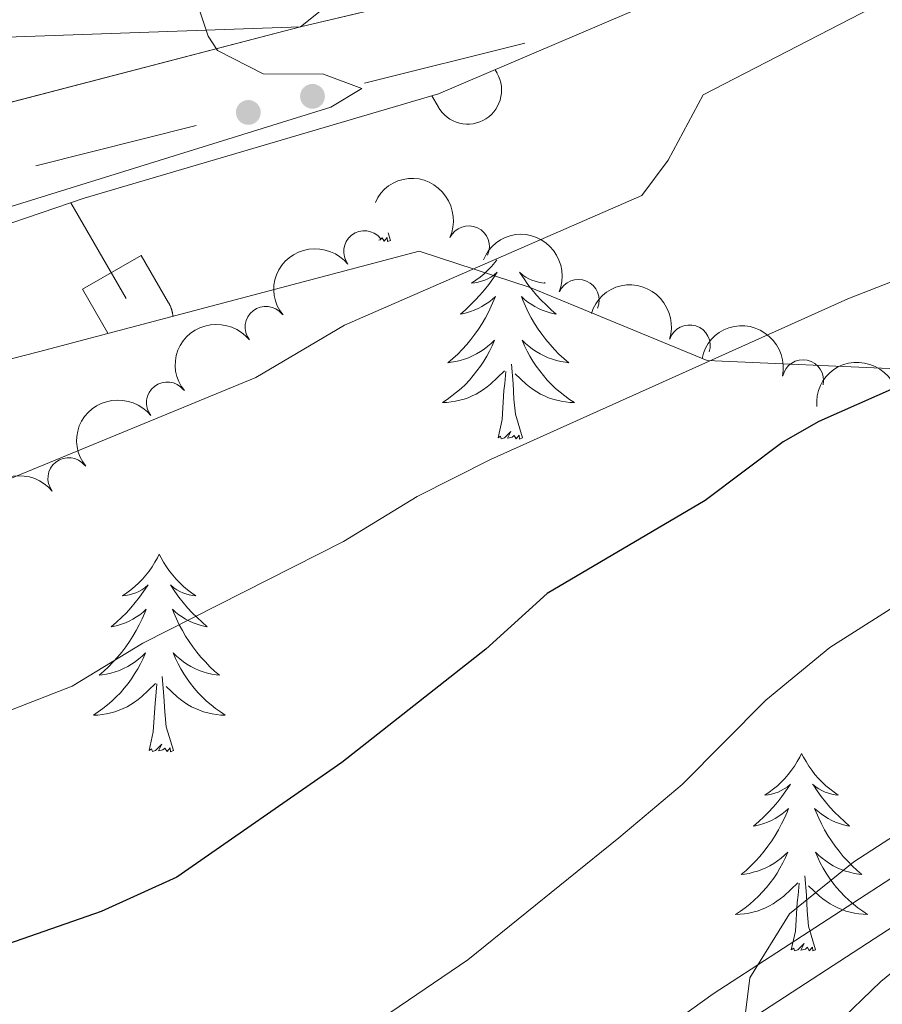
# Model space of a CAD drawing. Units: metres. Extents: x 641023 to 645538, y 718113 to 721175.
# Drawn here: x 642674 to 642726, y 720671 to 720730 of the extents above; entities that cross this region are included whole.
import ezdxf

# ---------------------------------------------------------------- set-up
doc = ezdxf.new("R2010")
doc.units = ezdxf.units.M
doc.header["$MEASUREMENT"] = 0
doc.linetypes.add('DGN Style 3', pattern=[69.34946223853211, 49.53533017038008, -19.81413206815203])
for name, color, linetype, lineweight in [('Carátula', 7, 'Continuous', 5), ('Edificios construcciones cerramientos', 7, 'Continuous', 5), ('Elementos auxiliares', 7, 'Continuous', 5), ('Entidades rústicas y varios', 7, 'Continuous', 5), ('Level 36', 7, 'Continuous', 5), ('Relieve y altimetría', 7, 'Continuous', 5), ('Viales y ferrocarril', 7, 'Continuous', 5)]:
    doc.layers.add(name, color=color, linetype=linetype, lineweight=lineweight)

msp = doc.modelspace()

# ---------------------------------------------------------------- hatches: boundary and pattern name
at = {"layer": 'Edificios construcciones cerramientos', "linetype": 'Continuous', "lineweight": 5, "extrusion": (0, 0, -1)}
h = msp.add_hatch(color=170, dxfattribs=at)
edge = h.paths.add_edge_path()
edge.add_arc((-642691.8152067927, 720725.7728722196), 0.7500000001593229, 20.66011874142331, 380.6601187414233)
h = msp.add_hatch(color=170, dxfattribs=at)
edge = h.paths.add_edge_path()
edge.add_arc((-642687.9424938953, 720724.8015101505), 0.7500000001593229, 20.66011874142331, 380.6601187414233)

# ---------------------------------------------------------------- linework, layer by layer
at = {"layer": 'Carátula', "color": 7, "linetype": 'Continuous', "lineweight": 5}
msp.add_3dface([(641084.03, 718113.19), (645538.0800000001, 718205.46), (645476.56, 721174.8400000001), (641022.52, 721082.5700000001)], dxfattribs=at)
at = {"layer": 'Edificios construcciones cerramientos', "color": 170, "linetype": 'Continuous', "lineweight": 5}
for p, q in [((642704.6399999999, 720728.99, 460.37), (642694.9582177561, 720726.5615948273, 459.7650695100185)), ((642684.7923464, 720724.0117693965, 459.1298924955379), (642675.110564156, 720721.5833642241, 458.5249620055565))]:
    msp.add_line(p, q, dxfattribs=at)
at = {"layer": 'Elementos auxiliares', "color": 250, "linetype": 'Continuous', "lineweight": 5}
msp.add_3dface([(641951.31, 718525.04), (641903.99, 720838.46), (645321, 720909.27), (645369.46, 718595.8500000001)], dxfattribs=at)
at = {"layer": 'Entidades rústicas y varios', "color": 92, "linetype": 'Continuous', "lineweight": 5}
msp.add_line((642696.53, 720717.0800000001), (642696.3899999999, 720717.54), dxfattribs=at)
at = {"layer": 'Entidades rústicas y varios', "color": 92, "linetype": 'Continuous', "lineweight": 5, "flags": 128}
for points in [[(642696.53, 720717.0800000001), (642696.3500000001, 720717.01), (642696.3300000001, 720717.25), (642696.1399999999, 720717.03), (642696.02, 720717.23), (642695.8999999999, 720717.1200000001), (642695.8200000001, 720717.1000000001)], [(642702.95, 720715.8999999999), (642702.8200000001, 720715.74), (642702.6200000001, 720715.51), (642702.3999999999, 720715.28), (642702.1699999999, 720715.06), (642701.9299999999, 720714.8600000001), (642701.6799999999, 720714.6699999999), (642701.4199999999, 720714.49), (642701.6200000001, 720714.51), (642701.8200000001, 720714.55), (642702.02, 720714.6100000001), (642702.21, 720714.6799999999), (642702.3999999999, 720714.76), (642702.5800000001, 720714.8600000001), (642702.76, 720714.97), (642702.96, 720715.1599999999), (642702.9199999999, 720715.1000000001), (642702.69, 720714.75), (642702.45, 720714.4199999999), (642702.19, 720714.0900000001), (642701.9199999999, 720713.77), (642701.6399999999, 720713.47), (642701.3500000001, 720713.1799999999), (642701.05, 720712.8900000001), (642700.74, 720712.6200000001), (642700.8600000001, 720712.6499999999), (642701.1100000001, 720712.7), (642701.3500000001, 720712.78), (642701.5800000001, 720712.8600000001), (642701.8200000001, 720712.97), (642702.04, 720713.0900000001), (642702.26, 720713.22), (642702.46, 720713.3600000001), (642702.6599999999, 720713.52), (642702.8500000001, 720713.69), (642702.76, 720713.47), (642702.6000000001, 720713.1100000001), (642702.4299999999, 720712.75), (642702.25, 720712.3999999999), (642702.05, 720712.06), (642701.8300000001, 720711.73), (642701.6100000001, 720711.4099999999), (642701.3700000001, 720711.1000000001), (642701.1200000001, 720710.8), (642700.8500000001, 720710.5), (642700.5800000001, 720710.22), (642700.29, 720709.95), (642699.99, 720709.69), (642700.19, 720709.72), (642700.46, 720709.77), (642700.72, 720709.8300000001), (642700.98, 720709.9099999999), (642701.23, 720710), (642701.48, 720710.1100000001), (642701.72, 720710.23), (642701.96, 720710.3700000001), (642702.1799999999, 720710.52), (642702.3999999999, 720710.69), (642702.6000000001, 720710.8600000001), (642702.8, 720711.05), (642702.6599999999, 720710.72), (642702.5, 720710.3999999999), (642702.3300000001, 720710.0900000001), (642702.1499999999, 720709.78), (642701.95, 720709.49), (642701.74, 720709.2), (642701.52, 720708.9199999999), (642701.29, 720708.6499999999), (642701.04, 720708.3900000001), (642700.78, 720708.1499999999), (642700.51, 720707.9099999999), (642700.23, 720707.69), (642699.94, 720707.48), (642699.6599999999, 720707.29), (642699.9199999999, 720707.3), (642700.1799999999, 720707.3300000001), (642700.44, 720707.3700000001), (642700.7, 720707.4299999999), (642700.96, 720707.5), (642701.21, 720707.5800000001), (642701.45, 720707.69), (642701.69, 720707.8), (642701.9199999999, 720707.9299999999), (642702.1399999999, 720708.0800000001), (642702.3600000001, 720708.24), (642702.56, 720708.4099999999), (642703.4099999999, 720709.21)], [(642705.79, 720714.53), (642705.8500000001, 720714.49), (642705.6499999999, 720714.51), (642705.45, 720714.55), (642705.25, 720714.6100000001), (642705.06, 720714.6799999999), (642704.8700000001, 720714.76), (642704.69, 720714.8600000001), (642704.51, 720714.97), (642704.31, 720715.1599999999), (642704.3500000001, 720715.1000000001), (642704.5800000001, 720714.75), (642704.8200000001, 720714.4199999999), (642705.0800000001, 720714.0900000001), (642705.3400000001, 720713.77), (642705.6200000001, 720713.47), (642705.9199999999, 720713.1799999999), (642706.22, 720712.8900000001), (642706.53, 720712.6200000001), (642706.4099999999, 720712.6499999999), (642706.1599999999, 720712.7), (642705.9199999999, 720712.78), (642705.6799999999, 720712.8600000001), (642705.45, 720712.97), (642705.23, 720713.0900000001), (642705.02, 720713.22), (642704.81, 720713.3600000001), (642704.6100000001, 720713.52), (642704.4199999999, 720713.69), (642704.51, 720713.47), (642704.6699999999, 720713.1100000001), (642704.8400000001, 720712.75), (642705.02, 720712.3999999999), (642705.22, 720712.06), (642705.44, 720711.73), (642705.6599999999, 720711.4099999999), (642705.8999999999, 720711.1000000001), (642706.1499999999, 720710.8), (642706.4199999999, 720710.5), (642706.69, 720710.22), (642706.98, 720709.95), (642707.28, 720709.69), (642707.0800000001, 720709.72), (642706.81, 720709.77), (642706.55, 720709.8300000001), (642706.29, 720709.9099999999), (642706.04, 720710), (642705.79, 720710.1100000001), (642705.55, 720710.23), (642705.31, 720710.3700000001), (642705.0900000001, 720710.52), (642704.8700000001, 720710.69), (642704.6699999999, 720710.8600000001), (642704.47, 720711.05), (642704.6100000001, 720710.72), (642704.77, 720710.3999999999), (642704.94, 720710.0900000001), (642705.1200000001, 720709.78), (642705.3200000001, 720709.49), (642705.53, 720709.2), (642705.75, 720708.9199999999), (642705.98, 720708.6499999999), (642706.23, 720708.3900000001), (642706.49, 720708.1499999999), (642706.76, 720707.9099999999), (642707.04, 720707.69), (642707.3200000001, 720707.48), (642707.6200000001, 720707.29), (642707.3500000001, 720707.3), (642707.0900000001, 720707.3300000001), (642706.8200000001, 720707.3700000001), (642706.5700000001, 720707.4299999999), (642706.31, 720707.5), (642706.06, 720707.5800000001), (642705.8200000001, 720707.69), (642705.5800000001, 720707.8), (642705.3500000001, 720707.9299999999), (642705.1300000001, 720708.0800000001), (642704.9099999999, 720708.24), (642704.71, 720708.4099999999), (642704.05, 720709.03)], [(642704.49, 720705.1599999999), (642704.06, 720706.6000000001), (642703.97, 720707.5), (642703.9199999999, 720708.45), (642703.8200000001, 720709.6100000001)], [(642703.02, 720705.1599999999), (642703.26, 720706.27), (642703.3700000001, 720708.02), (642703.4199999999, 720708.45), (642703.48, 720709.1699999999)], [(642704.49, 720705.1599999999), (642704.31, 720705.0900000001), (642704.29, 720705.3300000001), (642704.1000000001, 720705.1100000001), (642703.98, 720705.31), (642703.8600000001, 720705.2), (642703.5900000001, 720705.1499999999), (642703.79, 720705.54), (642703.3999999999, 720705.1599999999), (642703.21, 720705.1100000001), (642703.1699999999, 720705.27), (642703.02, 720705.1599999999)], [(642682.5700000001, 720698.1400000001), (642682.46, 720697.9199999999), (642682.3, 720697.6499999999), (642682.1300000001, 720697.3800000001), (642681.95, 720697.1200000001), (642681.76, 720696.8700000001), (642681.55, 720696.6400000001), (642681.3300000001, 720696.4099999999), (642681.1000000001, 720696.19), (642680.8600000001, 720695.99), (642680.6100000001, 720695.8), (642680.3500000001, 720695.6200000001), (642680.55, 720695.6499999999), (642680.75, 720695.6799999999), (642680.95, 720695.74), (642681.1499999999, 720695.81), (642681.3400000001, 720695.8900000001), (642681.52, 720695.99), (642681.69, 720696.1000000001), (642681.8999999999, 720696.29), (642681.8500000001, 720696.23), (642681.6200000001, 720695.8900000001), (642681.3800000001, 720695.55), (642681.1200000001, 720695.22), (642680.8600000001, 720694.9099999999), (642680.5800000001, 720694.6000000001), (642680.28, 720694.31), (642679.98, 720694.03), (642679.6699999999, 720693.75), (642679.79, 720693.78), (642680.04, 720693.8300000001), (642680.28, 720693.9099999999), (642680.52, 720694), (642680.75, 720694.1000000001), (642680.97, 720694.22), (642681.19, 720694.3500000001), (642681.3899999999, 720694.49), (642681.5900000001, 720694.6499999999), (642681.78, 720694.8200000001), (642681.69, 720694.6000000001), (642681.53, 720694.24), (642681.3600000001, 720693.8800000001), (642681.1799999999, 720693.54), (642680.98, 720693.2), (642680.77, 720692.8700000001), (642680.54, 720692.54), (642680.3, 720692.23), (642680.05, 720691.9299999999), (642679.78, 720691.6400000001), (642679.51, 720691.3500000001), (642679.22, 720691.0900000001), (642678.9299999999, 720690.8300000001), (642679.1200000001, 720690.8500000001), (642679.3899999999, 720690.8999999999), (642679.6499999999, 720690.96), (642679.9099999999, 720691.04), (642680.1699999999, 720691.1300000001), (642680.4099999999, 720691.24), (642680.6599999999, 720691.3700000001), (642680.8899999999, 720691.5), (642681.1100000001, 720691.6499999999), (642681.3300000001, 720691.8200000001), (642681.54, 720691.99), (642681.73, 720692.1799999999), (642681.5900000001, 720691.8500000001), (642681.44, 720691.53), (642681.27, 720691.22), (642681.0800000001, 720690.9099999999), (642680.8899999999, 720690.6200000001), (642680.6799999999, 720690.3300000001), (642680.45, 720690.05), (642680.22, 720689.78), (642679.97, 720689.53), (642679.71, 720689.28), (642679.44, 720689.05), (642679.1699999999, 720688.8300000001), (642678.8800000001, 720688.6200000001), (642678.5900000001, 720688.4299999999), (642678.8500000001, 720688.4299999999), (642679.1200000001, 720688.46), (642679.3800000001, 720688.5), (642679.6399999999, 720688.56), (642679.8899999999, 720688.6300000001), (642680.1399999999, 720688.72), (642680.3800000001, 720688.8200000001), (642680.6200000001, 720688.9299999999), (642680.8500000001, 720689.0700000001), (642681.0800000001, 720689.21), (642681.29, 720689.3700000001), (642681.49, 720689.54), (642682.3400000001, 720690.3400000001)], [(642682.5700000001, 720698.1400000001), (642682.6799999999, 720697.9199999999), (642682.8300000001, 720697.6499999999), (642683, 720697.3800000001), (642683.1799999999, 720697.1200000001), (642683.3800000001, 720696.8700000001), (642683.5800000001, 720696.6400000001), (642683.8, 720696.4099999999), (642684.03, 720696.19), (642684.27, 720695.99), (642684.52, 720695.8), (642684.78, 720695.6200000001), (642684.5800000001, 720695.6499999999), (642684.3800000001, 720695.6799999999), (642684.1799999999, 720695.74), (642683.99, 720695.81), (642683.8, 720695.8900000001), (642683.6200000001, 720695.99), (642683.44, 720696.1000000001), (642683.24, 720696.29), (642683.28, 720696.23), (642683.51, 720695.8900000001), (642683.75, 720695.55), (642684.01, 720695.22), (642684.28, 720694.9099999999), (642684.56, 720694.6000000001), (642684.8500000001, 720694.31), (642685.1499999999, 720694.03), (642685.46, 720693.75), (642685.3400000001, 720693.78), (642685.1000000001, 720693.8300000001), (642684.8500000001, 720693.9099999999), (642684.6200000001, 720694), (642684.3899999999, 720694.1000000001), (642684.1599999999, 720694.22), (642683.95, 720694.3500000001), (642683.74, 720694.49), (642683.54, 720694.6499999999), (642683.3600000001, 720694.8200000001), (642683.44, 720694.6000000001), (642683.6000000001, 720694.24), (642683.77, 720693.8800000001), (642683.96, 720693.54), (642684.1599999999, 720693.2), (642684.3700000001, 720692.8700000001), (642684.6000000001, 720692.54), (642684.8300000001, 720692.23), (642685.0800000001, 720691.9299999999), (642685.3500000001, 720691.6400000001), (642685.6200000001, 720691.3500000001), (642685.9099999999, 720691.0900000001), (642686.21, 720690.8300000001), (642686.01, 720690.8500000001), (642685.74, 720690.8999999999), (642685.48, 720690.96), (642685.22, 720691.04), (642684.97, 720691.1300000001), (642684.72, 720691.24), (642684.48, 720691.3700000001), (642684.24, 720691.5), (642684.02, 720691.6499999999), (642683.8, 720691.8200000001), (642683.6000000001, 720691.99), (642683.3999999999, 720692.1799999999), (642683.54, 720691.8500000001), (642683.7, 720691.53), (642683.8700000001, 720691.22), (642684.05, 720690.9099999999), (642684.25, 720690.6200000001), (642684.46, 720690.3300000001), (642684.6799999999, 720690.05), (642684.9199999999, 720689.78), (642685.1599999999, 720689.53), (642685.4199999999, 720689.28), (642685.69, 720689.05), (642685.97, 720688.8300000001), (642686.26, 720688.6200000001), (642686.55, 720688.4299999999), (642686.28, 720688.4299999999), (642686.02, 720688.46), (642685.76, 720688.5), (642685.5, 720688.56), (642685.24, 720688.6300000001), (642684.99, 720688.72), (642684.75, 720688.8200000001), (642684.51, 720688.9299999999), (642684.28, 720689.0700000001), (642684.06, 720689.21), (642683.8500000001, 720689.3700000001), (642683.6399999999, 720689.54), (642682.98, 720690.1599999999)], [(642683.4199999999, 720686.29), (642682.99, 720687.73), (642682.8999999999, 720688.6300000001), (642682.8500000001, 720689.5800000001), (642682.75, 720690.75)], [(642681.95, 720686.29), (642682.19, 720687.4099999999), (642682.31, 720689.1499999999), (642682.3500000001, 720689.5800000001), (642682.4199999999, 720690.31)], [(642683.4199999999, 720686.29), (642683.24, 720686.22), (642683.22, 720686.46), (642683.04, 720686.24), (642682.9099999999, 720686.44), (642682.79, 720686.3300000001), (642682.52, 720686.28), (642682.72, 720686.6699999999), (642682.3300000001, 720686.29), (642682.1499999999, 720686.24), (642682.1000000001, 720686.3999999999), (642681.95, 720686.29)], [(642721.3300000001, 720686.1100000001), (642721.22, 720685.8999999999), (642721.0700000001, 720685.6200000001), (642720.8999999999, 720685.3500000001), (642720.72, 720685.1000000001), (642720.52, 720684.8500000001), (642720.3200000001, 720684.6100000001), (642720.1000000001, 720684.3900000001), (642719.8700000001, 720684.1699999999), (642719.6300000001, 720683.97), (642719.3800000001, 720683.78), (642719.1200000001, 720683.6000000001), (642719.3200000001, 720683.6200000001), (642719.52, 720683.6599999999), (642719.72, 720683.71), (642719.9099999999, 720683.78), (642720.1000000001, 720683.8700000001), (642720.28, 720683.97), (642720.46, 720684.0800000001), (642720.6599999999, 720684.27), (642720.6200000001, 720684.21), (642720.3899999999, 720683.8600000001), (642720.1499999999, 720683.52), (642719.8899999999, 720683.2), (642719.6200000001, 720682.8800000001), (642719.3400000001, 720682.5800000001), (642719.05, 720682.28), (642718.75, 720682), (642718.44, 720681.73), (642718.56, 720681.75), (642718.8, 720681.81), (642719.05, 720681.8800000001), (642719.28, 720681.97), (642719.51, 720682.0700000001), (642719.74, 720682.19), (642719.95, 720682.3200000001), (642720.1599999999, 720682.47), (642720.3600000001, 720682.6300000001), (642720.54, 720682.79), (642720.46, 720682.5700000001), (642720.3, 720682.21), (642720.1300000001, 720681.8600000001), (642719.94, 720681.51), (642719.74, 720681.1699999999), (642719.53, 720680.8400000001), (642719.3, 720680.52), (642719.0700000001, 720680.21), (642718.8200000001, 720679.8999999999), (642718.55, 720679.6100000001), (642718.28, 720679.3300000001), (642717.99, 720679.06), (642717.69, 720678.8), (642717.8899999999, 720678.8300000001), (642718.1599999999, 720678.8700000001), (642718.4199999999, 720678.94), (642718.6799999999, 720679.02), (642718.9299999999, 720679.1100000001), (642719.1799999999, 720679.22), (642719.4199999999, 720679.3400000001), (642719.6599999999, 720679.48), (642719.8800000001, 720679.6300000001), (642720.1000000001, 720679.79), (642720.3, 720679.97), (642720.5, 720680.1599999999), (642720.3600000001, 720679.8300000001), (642720.2, 720679.51), (642720.03, 720679.19), (642719.8500000001, 720678.8900000001), (642719.6499999999, 720678.5900000001), (642719.44, 720678.31), (642719.22, 720678.03), (642718.98, 720677.76), (642718.74, 720677.5), (642718.48, 720677.26), (642718.21, 720677.02), (642717.9299999999, 720676.8), (642717.6399999999, 720676.5900000001), (642717.3500000001, 720676.3999999999), (642717.6200000001, 720676.4099999999), (642717.8800000001, 720676.4299999999), (642718.1399999999, 720676.47), (642718.3999999999, 720676.53), (642718.6599999999, 720676.6000000001), (642718.9099999999, 720676.69), (642719.1499999999, 720676.79), (642719.3899999999, 720676.9099999999), (642719.6200000001, 720677.04), (642719.8400000001, 720677.19), (642720.05, 720677.3400000001), (642720.26, 720677.51), (642721.1000000001, 720678.31)], [(642721.3300000001, 720686.1100000001), (642721.44, 720685.8999999999), (642721.6000000001, 720685.6200000001), (642721.77, 720685.3500000001), (642721.95, 720685.1000000001), (642722.1399999999, 720684.8500000001), (642722.3500000001, 720684.6100000001), (642722.5700000001, 720684.3900000001), (642722.8, 720684.1699999999), (642723.04, 720683.97), (642723.29, 720683.78), (642723.55, 720683.6000000001), (642723.3500000001, 720683.6200000001), (642723.1499999999, 720683.6599999999), (642722.95, 720683.71), (642722.75, 720683.78), (642722.56, 720683.8700000001), (642722.3800000001, 720683.97), (642722.21, 720684.0800000001), (642722, 720684.27), (642722.05, 720684.21), (642722.28, 720683.8600000001), (642722.52, 720683.52), (642722.78, 720683.2), (642723.04, 720682.8800000001), (642723.3200000001, 720682.5800000001), (642723.6200000001, 720682.28), (642723.9199999999, 720682), (642724.23, 720681.73), (642724.1100000001, 720681.75), (642723.8600000001, 720681.81), (642723.6200000001, 720681.8800000001), (642723.3800000001, 720681.97), (642723.1499999999, 720682.0700000001), (642722.9299999999, 720682.19), (642722.71, 720682.3200000001), (642722.51, 720682.47), (642722.31, 720682.6300000001), (642722.1200000001, 720682.79), (642722.21, 720682.5700000001), (642722.3700000001, 720682.21), (642722.54, 720681.8600000001), (642722.72, 720681.51), (642722.9199999999, 720681.1699999999), (642723.1300000001, 720680.8400000001), (642723.3600000001, 720680.52), (642723.6000000001, 720680.21), (642723.8500000001, 720679.8999999999), (642724.1200000001, 720679.6100000001), (642724.3899999999, 720679.3300000001), (642724.6799999999, 720679.06), (642724.97, 720678.8), (642724.78, 720678.8300000001), (642724.51, 720678.8700000001), (642724.25, 720678.94), (642723.99, 720679.02), (642723.73, 720679.1100000001), (642723.49, 720679.22), (642723.24, 720679.3400000001), (642723.01, 720679.48), (642722.79, 720679.6300000001), (642722.5700000001, 720679.79), (642722.3600000001, 720679.97), (642722.1699999999, 720680.1599999999), (642722.31, 720679.8300000001), (642722.46, 720679.51), (642722.6300000001, 720679.19), (642722.8200000001, 720678.8900000001), (642723.01, 720678.5900000001), (642723.22, 720678.31), (642723.45, 720678.03), (642723.6799999999, 720677.76), (642723.9299999999, 720677.5), (642724.19, 720677.26), (642724.46, 720677.02), (642724.73, 720676.8), (642725.02, 720676.5900000001), (642725.31, 720676.3999999999), (642725.05, 720676.4099999999), (642724.78, 720676.4299999999), (642724.52, 720676.47), (642724.26, 720676.53), (642724.01, 720676.6000000001), (642723.76, 720676.69), (642723.52, 720676.79), (642723.28, 720676.9099999999), (642723.05, 720677.04), (642722.8200000001, 720677.19), (642722.6100000001, 720677.3400000001), (642722.4099999999, 720677.51), (642721.75, 720678.1300000001)], [(642722.1799999999, 720674.26), (642721.76, 720675.7), (642721.6599999999, 720676.6100000001), (642721.6200000001, 720677.56), (642721.52, 720678.72)], [(642720.71, 720674.26), (642720.96, 720675.3800000001), (642721.0700000001, 720677.1200000001), (642721.1200000001, 720677.56), (642721.1799999999, 720678.28)], [(642722.1799999999, 720674.26), (642722.01, 720674.2), (642721.99, 720674.4299999999), (642721.8, 720674.21), (642721.6799999999, 720674.4199999999), (642721.56, 720674.31), (642721.29, 720674.25), (642721.48, 720674.6499999999), (642721.1000000001, 720674.27), (642720.9099999999, 720674.21), (642720.8700000001, 720674.3700000001), (642720.71, 720674.26)]]:
    msp.add_lwpolyline(points, dxfattribs=at)
at = {"layer": 'Entidades rústicas y varios', "color": 250, "linetype": 'DGN Style 3', "lineweight": 5}
msp.add_polyline3d([(642804.1399999999, 720711.8700000001, 488.08), (642795.3200000001, 720712.21, 485.48), (642793.3999999999, 720713.8600000001, 485), (642793.01, 720714.19, 485), (642785.1300000001, 720716.6100000001, 481.85), (642776.8800000001, 720717.4099999999, 479.05), (642763.99, 720715.8, 476.46), (642741.98, 720711.3300000001, 476.07), (642728.46, 720709.27, 474.67), (642715.6300000001, 720709.8300000001, 469.96), (642704.95, 720714.23, 466.09), (642698.25, 720716.4299999999, 464.09), (642675.28, 720710.3600000001, 462.93), (642649.27, 720703.6000000001, 461.7), (642640.74, 720700.5900000001, 461.35), (642636.06, 720700.1599999999, 460.6), (642636.78, 720704.47, 459.93), (642639.3999999999, 720706.8300000001, 459.42), (642651.9099999999, 720710.69, 459.82), (642678.03, 720719.6300000001, 460.29), (642699.4199999999, 720725.9199999999, 460.81), (642712.29, 720731.4199999999, 462.64), (642721.8899999999, 720737.26, 462.23)], dxfattribs=at)
at = {"layer": 'Entidades rústicas y varios', "color": 92, "linetype": 'DGN Style 3', "lineweight": 5}
msp.add_polyline3d([(642624.71, 720605.03, 485.81), (642629.8999999999, 720615.8, 485.9), (642634.74, 720623.74, 485.9), (642644.5800000001, 720631.99, 486.37), (642659.96, 720641.5, 486.55), (642670.05, 720647.0700000001, 486.55), (642683.19, 720652.54, 486.55), (642700.27, 720657.8500000001, 486.55), (642705.97, 720659.27, 486.55), (642711.51, 720661.3600000001, 486.55), (642717.03, 720664.49, 486.55), (642722.02, 720668.4299999999, 486.65), (642726.1200000001, 720672.3500000001, 486.92), (642730.3800000001, 720675.8300000001, 486.92), (642732.1399999999, 720676.76, 486.92), (642746.73, 720683.21, 486.61), (642765.8899999999, 720690.1000000001, 486.61), (642784.3700000001, 720699.3400000001, 487.58), (642800.3899999999, 720711.01, 488.44)], dxfattribs=at)
at = {"layer": 'Entidades rústicas y varios', "color": 92, "linetype": 'Continuous', "lineweight": 5, "extrusion": (-0.212562550040892, -0.07673528612125932, 0.9741297953476229)}
msp.add_arc((-459668.4047513201, 827371.1733562731, -191461.6077813223), 2.516055640060343, 45.36446333574663, 225.9090503451192, dxfattribs=at)
at = {"layer": 'Entidades rústicas y varios', "color": 92, "linetype": 'Continuous', "lineweight": 5}
for centre, radius, start, end in [((642701.2392366324, 720716.70674854, 468.9520254321141), 1.250091938746999, 335.202692678692, 154.4162470976874), ((642694.9452719616, 720716.4110453683, 468.0312383814956), 1.250091938746998, 38.46137417327991, 217.6749285922753), ((642707.8669869273, 720713.4743052465, 470.3245318758727), 1.250091938746998, 337.5663167510928, 156.7798711700883), ((642688.9958607049, 720711.8466912932, 468.1767635489296), 1.250091938746998, 38.46137417327991, 217.6749285922753), ((642714.5675928222, 720710.7262937578, 472.2528745754812), 1.250091938746999, 342.4012905365959, 161.6148449555914), ((642721.4128846638, 720708.6209507321, 474.463438058188), 1.250091938746998, 348.1143821692349, 167.3279365882303), ((642683.0464494482, 720707.2823372183, 468.3222887163636), 1.250091938746998, 38.46137417327991, 217.6749285922753), ((642677.0970381913, 720702.7179831434, 468.4678138837976), 1.250091938746998, 38.46137417327991, 217.6749285922753)]:
    msp.add_arc(centre, radius, start, end, dxfattribs=at)
at = {"layer": 'Entidades rústicas y varios', "color": 92, "linetype": 'Continuous', "lineweight": 5, "extrusion": (-0.2092170402726322, -0.08543636155383733, 0.9741297953476229)}
msp.add_arc((-424248.1393007177, 845139.2389065597, -195582.228409007), 2.516055640060341, 45.36446333574664, 225.9090503451193, dxfattribs=at)
at = {"layer": 'Entidades rústicas y varios', "color": 92, "linetype": 'Continuous', "lineweight": 5, "extrusion": (-0.02711708335017824, -0.2243564253739522, 0.974129795347623)}
for centre in [(551567.8798510478, 772225.4973349988, -178669.2578062833), (551562.5211153359, 772220.4206560733, -178667.9306730364), (551557.1623796241, 772215.3439771474, -178666.6035397895), (551551.8036439124, 772210.2672982218, -178665.2764065426)]:
    msp.add_arc(centre, 2.516055640060342, 45.36446333574664, 225.9090503451193, dxfattribs=at)
at = {"layer": 'Entidades rústicas y varios', "color": 92, "linetype": 'Continuous', "lineweight": 5, "extrusion": (-0.2012714642663941, -0.1027664317180464, 0.9741297953476229)}
msp.add_arc((-349616.7234400866, 876970.2205898829, -202964.7470614016), 2.516055640060343, 45.36446333574663, 225.9090503451193, dxfattribs=at)
at = {"layer": 'Entidades rústicas y varios', "color": 92, "linetype": 'Continuous', "lineweight": 5, "extrusion": (-0.1900416175255574, -0.1222919679466645, 0.974129795347623)}
msp.add_arc((-258267.0036618707, 906522.399200809, -209818.3144138728), 2.516055640060342, 45.36446333574664, 225.9090503451193, dxfattribs=at)
at = {"layer": 'Entidades rústicas y varios', "color": 92, "linetype": 'Continuous', "lineweight": 5, "extrusion": (-0.1474783631761199, -0.1712345590437011, 0.9741297953476229)}
msp.add_arc((16673.19456853834, 940653.0510885168, -217733.9797764489), 2.516055640060343, 45.36446333574662, 225.9090503451192, dxfattribs=at)
at = {"layer": 'Level 36', "color": 32, "linetype": 'Continuous', "lineweight": 5}
for p, q in [((642702.8400000001, 720727.3800000001), (642702.96, 720727.1699999999)), ((642699.02, 720725.8), (642699.3999999999, 720725.1499999999)), ((642677.22, 720719.3500000001), (642680.56, 720713.5800000001)), ((642677.94, 720714.1300000001), (642681.48, 720716.1699999999)), ((642681.48, 720716.1699999999), (642683.1300000001, 720713.3200000001)), ((642677.94, 720714.1300000001), (642679.47, 720711.47))]:
    msp.add_line(p, q, dxfattribs=at)
at = {"layer": 'Level 36', "color": 32, "linetype": 'Continuous', "lineweight": 5, "flags": 128}
for points in [[(642699.3999999999, 720725.1400000001), (642699.51, 720724.97), (642699.6399999999, 720724.8), (642699.78, 720724.6499999999), (642699.94, 720724.52), (642700.1100000001, 720724.3999999999), (642700.3, 720724.3), (642700.49, 720724.22), (642700.69, 720724.1599999999), (642700.8899999999, 720724.1200000001), (642701.1000000001, 720724.1000000001), (642701.3, 720724.1000000001), (642701.51, 720724.1200000001), (642701.71, 720724.1699999999), (642701.9099999999, 720724.23), (642702.1000000001, 720724.31), (642702.28, 720724.4199999999), (642702.45, 720724.54), (642702.6100000001, 720724.6699999999), (642702.75, 720724.8300000001), (642702.8800000001, 720724.99), (642702.98, 720725.1699999999), (642703.0700000001, 720725.3600000001), (642703.1399999999, 720725.55), (642703.19, 720725.76), (642703.22, 720725.96), (642703.23, 720726.1699999999), (642703.22, 720726.3800000001), (642703.1799999999, 720726.5800000001), (642703.1300000001, 720726.78), (642703.05, 720726.98), (642702.96, 720727.1599999999)], [(642683.3899999999, 720712.5), (642683.3899999999, 720712.53), (642683.3899999999, 720712.56), (642683.3800000001, 720712.5800000001), (642683.3800000001, 720712.6100000001), (642683.3700000001, 720712.6400000001), (642683.3700000001, 720712.6699999999), (642683.3600000001, 720712.69), (642683.3600000001, 720712.72), (642683.3500000001, 720712.75), (642683.3500000001, 720712.78), (642683.3400000001, 720712.8), (642683.3300000001, 720712.8300000001), (642683.3200000001, 720712.8600000001), (642683.3200000001, 720712.8800000001), (642683.31, 720712.9099999999), (642683.3, 720712.94), (642683.29, 720712.96), (642683.28, 720712.99), (642683.27, 720713.02), (642683.26, 720713.04), (642683.25, 720713.0700000001), (642683.24, 720713.0900000001), (642683.23, 720713.1200000001), (642683.22, 720713.1400000001), (642683.21, 720713.1699999999), (642683.19, 720713.19), (642683.1799999999, 720713.22), (642683.1699999999, 720713.24), (642683.1599999999, 720713.27), (642683.1399999999, 720713.29), (642683.1300000001, 720713.3200000001)]]:
    msp.add_lwpolyline(points, dxfattribs=at)
at = {"layer": 'Relieve y altimetría', "color": 30, "linetype": 'Continuous', "lineweight": 5, "flags": 128}
for points, elevation in [([(642796.3800000001, 720800.6400000001), (642790.74, 720785.4099999999), (642790.3899999999, 720776.53), (642786.3700000001, 720773.78), (642774.8999999999, 720768.52), (642763.5800000001, 720762.6200000001), (642761.76, 720761.3300000001), (642761.1799999999, 720756.81), (642764.5900000001, 720749.06), (642760.5800000001, 720746.23), (642756.23, 720744.52), (642741.8999999999, 720740.01), (642739.8600000001, 720739.06), (642726.8200000001, 720731.78), (642715.3899999999, 720725.8600000001), (642713.28, 720721.9299999999), (642711.69, 720719.78), (642693.74, 720711.96), (642688.3999999999, 720708.8), (642666.79, 720699.9199999999), (642655.3300000001, 720694.22), (642641.49, 720682.55), (642636.55, 720680.1100000001), (642609.6000000001, 720671.74)], 465), ([(642799.45, 720754.6100000001), (642796.3999999999, 720753.45), (642792.0700000001, 720750.98), (642791.0800000001, 720749.25), (642792.6300000001, 720744.04), (642794.1799999999, 720742.8300000001), (642796.1200000001, 720741.8700000001), (642796.5900000001, 720737.55), (642793.26, 720736.3500000001), (642789.77, 720735.6499999999), (642763.55, 720726.52), (642749.47, 720722.48), (642733.44, 720717.2), (642724.1300000001, 720713.55), (642702.55, 720703.8500000001), (642698.1300000001, 720701.6200000001), (642693.69, 720698.8999999999), (642681.5800000001, 720692.78), (642677.31, 720690.1699999999), (642664.24, 720685.0900000001), (642644.1000000001, 720672.77), (642638.22, 720669.71), (642632.3, 720667.22), (642620.3, 720663.97)], 470), ([(642683.95, 720734.1100000001), (642685.51, 720729.4099999999), (642686.0800000001, 720728.54), (642688.8400000001, 720727.1300000001), (642692.48, 720727.1100000001), (642694.8, 720726.25), (642692.9199999999, 720725.1100000001), (642669.52, 720717.8500000001), (642652.55, 720710.5800000001), (642641.1000000001, 720706.77), (642636.75, 720704.3200000001), (642632.78, 720700.3300000001), (642631.6300000001, 720696.49), (642629.22, 720691.48)], 460), ([(642806.9199999999, 720726.71), (642780.74, 720718.1100000001), (642774.54, 720714.4099999999), (642771.3500000001, 720711.8), (642766.8300000001, 720709.6799999999), (642761.5800000001, 720707.97), (642749.8999999999, 720705.75), (642744.81, 720704.27), (642732.6300000001, 720698.6000000001), (642723.03, 720692.51), (642719.1799999999, 720689.3300000001), (642714.1300000001, 720684.24), (642710.31, 720681.02), (642701.1799999999, 720673.6499999999), (642696.04, 720670.1599999999), (642686.6200000001, 720666.78), (642674.9099999999, 720663.69), (642668.8999999999, 720661.1100000001), (642663.31, 720658.3700000001), (642647.6699999999, 720649.8), (642636.1499999999, 720641.8200000001), (642619.29, 720634.77)], 480), ([(642736.1300000001, 720687.1200000001), (642724.48, 720679.5700000001), (642720.6100000001, 720676.4299999999), (642718.2, 720672.5700000001), (642717.8700000001, 720669.8200000001), (642706.6300000001, 720662), (642700.73, 720658.8300000001), (642691.28, 720654.8900000001), (642686.29, 720653.23), (642680.3300000001, 720652.06), (642675.5700000001, 720650.56), (642669.8600000001, 720648.0700000001), (642653.9099999999, 720638.74), (642644.46, 720632.47), (642636.3, 720626.6000000001), (642632.27, 720622.4299999999), (642615.7, 720592.54)], 485)]:
    msp.add_lwpolyline(points, dxfattribs=dict(at, elevation=elevation))
at = {"layer": 'Relieve y altimetría', "color": 30, "linetype": 'Continuous', "lineweight": 25, "elevation": 475, "flags": 128}
msp.add_lwpolyline([(642824.73, 720740.4099999999), (642764.26, 720718.8), (642746.24, 720714.74), (642732.7, 720710.71), (642722.3800000001, 720706.1400000001), (642720.22, 720704.9199999999), (642715.52, 720701.3900000001), (642705.98, 720695.76), (642702.28, 720692.3999999999), (642693.5800000001, 720685.56), (642683.6300000001, 720678.6400000001), (642679.0700000001, 720676.5700000001), (642667.3300000001, 720672.5), (642656.78, 720666.31), (642646.8500000001, 720661.97), (642642.52, 720659.47), (642637.3300000001, 720655.55), (642632.47, 720652.69), (642622.74, 720648.1400000001)], dxfattribs=at)
at = {"layer": 'Viales y ferrocarril', "color": 250, "linetype": 'Continuous', "lineweight": 15}
msp.add_polyline3d([(642721.8899999999, 720737.26, 462.23), (642691.1000000001, 720729.97, 460.44), (642540.6399999999, 720690.76, 451.25), (642510.3899999999, 720683.5, 449.48), (642482.52, 720677.5, 448.05), (642449.56, 720670.97, 446.33), (642417.3200000001, 720665.3200000001, 444.84), (642362.3999999999, 720656.5900000001, 442.34), (642336.06, 720651.98, 440.8), (642301.1300000001, 720645.1599999999, 439.18), (642266.29, 720636.74, 437.32), (642247.0700000001, 720630.8600000001, 436.35), (642237.26, 720627.27, 435.79), (642217.6799999999, 720619.3700000001, 434.63), (642198.97, 720611.25, 433.61), (642178.49, 720601.6699999999, 432.5), (642162.3899999999, 720593.56, 431.48), (642136.52, 720579.3700000001, 429.94), (642114.3800000001, 720565.6200000001, 428.69), (642095.0700000001, 720552.23, 427.58), (642060.8800000001, 720526.05, 425.58), (642037.71, 720507.5800000001, 424.23), (641970.9299999999, 720454.26, 421.17), (641912.79, 720407.74, 419.68)], dxfattribs=at)
at = {"layer": 'Viales y ferrocarril', "color": 250, "linetype": 'DGN Style 3', "lineweight": 5}
msp.add_polyline3d([(642793.3999999999, 720713.8600000001, 485), (642781, 720704.5800000001, 484.96), (642772.73, 720699.1799999999, 484.82), (642768.3500000001, 720696.75, 484.8), (642764.8400000001, 720695.2, 484.82), (642743.3, 720687.1799999999, 485.73), (642735.06, 720684.02, 485.8), (642728.8999999999, 720679.99, 485.71), (642716, 720671.6100000001, 484.7), (642706.03, 720664.5, 484.55), (642700.47, 720661.3300000001, 484.5), (642695.9099999999, 720659.28, 484.54), (642687.94, 720657.28, 484.73), (642676.3600000001, 720654.8800000001, 484.68), (642672.1399999999, 720653.6699999999, 484.68), (642667.69, 720651.3999999999, 484.73), (642638.03, 720632.96, 484.92), (642633.69, 720629.8500000001, 484.64), (642630.25, 720626.79, 484.36), (642623.06, 720615.69, 483.66)], dxfattribs=at)
at = {"layer": 'Viales y ferrocarril', "color": 250, "linetype": 'Continuous', "lineweight": 5}
msp.add_polyline3d([(642795.3200000001, 720712.21, 485.48), (642782.44, 720702.52, 484.96), (642774.03, 720697.02, 484.82), (642769.47, 720694.5, 484.8), (642765.79, 720692.8700000001, 484.82), (642744.19, 720684.8300000001, 485.73), (642736.21, 720681.77, 485.8), (642730.27, 720677.8800000001, 485.71), (642717.4199999999, 720669.53, 484.7), (642707.3899999999, 720662.3800000001, 484.55), (642701.6100000001, 720659.0900000001, 484.5), (642696.74, 720656.8900000001, 484.54), (642673.0700000001, 720651.3200000001, 484.68), (642668.9299999999, 720649.21, 484.73), (642639.4299999999, 720630.8700000001, 484.92), (642635.26, 720627.8800000001, 484.64), (642632.1399999999, 720625.1000000001, 484.36), (642625.23, 720614.4199999999, 483.66)], dxfattribs=at)

# ---------------------------------------------------------------- meshes
at = {"layer": 'Viales y ferrocarril', "color": 20, "linetype": 'Continuous', "lineweight": 5}
mesh = msp.add_polyface(dxfattribs=at)
corners = [(641912.79, 720407.7399999998, 419.6800000000104), (641912.6000000003, 720416.9700000004, 419.6600000000707), (641966.1699999999, 720459.8600000006, 421.1900000000929), (642051.1000000003, 720527.7200000002, 425.2800000000498), (642074.1799999999, 720545.7400000002, 426.7600000000185), (642099.6300000004, 720564.3900000004, 428.2900000000867), (642113.3899999999, 720573.6200000001, 429.1700000000004), (642126.6100000001, 720581.7900000003, 429.8700000000502), (642140.7800000003, 720590.1100000003, 430.7100000000601), (642156.3899999999, 720598.6700000002, 431.5900000000387), (642185.6499999999, 720613.19, 433.3999999999942), (642202.1100000001, 720620.8000000003, 434.2300000000179), (642227.6499999997, 720631.6400000001, 435.5300000000036), (642237.6000000001, 720635.3500000001, 436.1800000000178), (642259.7800000003, 720642.3999999999, 437.3900000000314), (642280.99, 720648.0100000002, 438.6000000000529), (642293.24, 720650.8300000001, 439.2499999999965), (642336.8, 720659.4800000002, 441.1000000000434), (642428.8200000001, 720674.5800000001, 445.2300000000133), (642465.4300000002, 720681.4000000001, 447.0900000000439), (642512.73, 720691.4700000002, 449.6000000000628), (642562.3100000003, 720703.77, 452.4300000000334), (642657.3300000001, 720728.7800000003, 458.3700000000476), (642707.8500000001, 720743.3500000003, 461.4800000000376), (642752.9100000001, 720757.8999999999, 464.4500000000135), (642777.9100000001, 720766.56, 466.0300000000004), (642795.2400000002, 720772.76, 467.4200000000115), (642802.4199999999, 720775.3200000003, 468.0000000000742), (642806.3400000001, 720776.7200000002, 468.3300000000394), (642851.8999999999, 720792.9200000002, 472.2000000000168), (642857.76, 720795.0000000002, 472.7000000000405), (642880.79, 720802.7700000005, 474.8900000000664), (642904.77, 720810.2900000005, 477.1700000000894), (642931.6500000001, 720818.1200000003, 479.7200000000188), (642957.69, 720825.1400000001, 482.1799999999873), (642976.6700000002, 720829.7900000003, 483.9400000000615), (642998.28, 720834.6200000006, 485.9900000000835), (643016.79, 720838.3700000003, 487.660000000052), (643046.8700000001, 720843.9100000001, 490.4000000000517), (643074.49, 720848.31, 492.8099999999939), (643099.3, 720851.6200000003, 494.940000000038), (643111.6700000002, 720853.0000000002, 496.3800000000625), (643146.3899999999, 720856.0700000001, 499.4000000000134), (643156.8600000003, 720856.7600000005, 500.5100000000772), (643202.7000000002, 720858.7600000002, 504.5100000000217), (643218.6499999999, 720858.9900000005, 505.940000000104), (643247.6800000002, 720858.75, 508.4500000000081), (643277.7000000002, 720857.8300000001, 511.0999999999967), (643303.6600000001, 720856.5300000003, 513.4600000000203), (643330.46, 720854.4300000002, 515.8300000000421), (643340.0500000003, 720853.49, 516.7500000000011), (643346.8800000001, 720852.8100000005, 517.4100000000911), (643474.2000000002, 720837.48, 528.6900000000063), (643504.4300000002, 720834.46, 531.519999999996), (643527.9900000002, 720832.5400000003, 533.7100000000512), (643542.0300000003, 720831.3900000006, 535.0100000000745), (643588.0300000003, 720828.8700000006, 538.9000000000545), (643608.8500000003, 720828.8900000004, 540.3400000000163), (643628.03, 720829.8600000003, 541.8200000000066), (643640.4200000002, 720830.1400000004, 542.610000000043), (643686.44, 720829.8500000003, 545.4000000000734), (643740.6499999999, 720830.6000000003, 547.5300000000148), (643779.8500000003, 720831.3100000003, 548.6000000000511), (643807.3300000001, 720831.6600000001, 549.0200000000139), (643850.4600000002, 720832.0700000003, 549.0200000000347), (643909.4800000002, 720832.5700000001, 548.140000000025), (643960.6900000002, 720832.8900000004, 546.4100000000545), (643995.6000000001, 720832.9600000002, 544.7500000000384), (644050.47, 720833.1200000001, 541.0800000000041), (644084.8700000003, 720833.56, 538.5300000000229), (644112.31, 720834.3600000003, 536.1600000000693), (644160.01, 720836.8700000003, 531.9400000000322), (644196.1400000004, 720839.6700000002, 528.880000000041), (644201.5800000001, 720840.0900000003, 528.4100000000522), (644217.4300000002, 720841.55, 527.110000000031), (644254.9100000001, 720845.8500000003, 524.0000000000186), (644343.3, 720857.31, 517.8300000000285), (644378.9900000002, 720860.3700000001, 515.5100000000377), (644416.79, 720862.0000000002, 513.230000000076), (644442.2999999998, 720863.5600000003, 511.9600000000684), (644447.2, 720863.8200000001, 511.6700000000075), (644480.05, 720865.5900000003, 509.750000000038), (644509.69, 720866.2500000002, 508.2200000000564), (644545.99, 720866.1699999999, 506.5899999999984), (644562.49, 720865.8200000003, 505.9400000000632), (644607.2, 720863.7600000002, 504.1300000000587), (644634.53, 720861.6699999999, 503.3500000000246), (644672.56, 720857.6600000001, 502.0900000000752), (644705.24, 720853.31, 501.1000000000064), (644718.6700000002, 720851.5200000003, 500.7000000000527), (644749.73, 720846.6100000006, 499.8200000000811), (644783.1499999999, 720840.6900000004, 499.2100000000947), (644785.77, 720840.19, 499.130000000021), (644887.19, 720820.9500000002, 496.2000000000253), (644948.0400000003, 720810.6000000003, 494.1100000000565), (644985.02, 720805.04, 492.6700000000118), (645108.5300000003, 720787.1000000003, 487.1500000000355), (645159.8800000001, 720779.6400000004, 485.6100000000274), (645174.23, 720777.8400000003, 485.2900000000606), (645190.03, 720776.4700000002, 484.8300000000413), (645204.1200000001, 720775.7300000002, 484.6400000000384), (645222.95, 720775.2200000002, 484.0100000000547), (645245.55, 720775.3700000003, 483.2300000000262), (645323.78, 720776.3, 480.310000000014), (645323.9299999999, 720769.1900000002, 480.1300000000046), (645239.1200000003, 720768, 483.6000000000186), (645215.4700000002, 720768.1500000001, 484.2200000000393), (645202.7800000003, 720768.5800000003, 484.6199999999985), (645188.78, 720769.3200000003, 485.1800000000214), (645171.7300000002, 720770.9100000001, 485.4600000000413), (645155.5700000001, 720772.98, 486.0100000000207), (645078.1499999999, 720784.24, 488.3799999999805), (644980.8600000001, 720798.3500000001, 493.0200000000344), (644947.7399999998, 720803.3500000006, 494.1800000000813), (644907.3300000001, 720810.0200000003, 495.6700000000317), (644886.8600000001, 720813.7000000004, 496.5000000000586), (644777.6399999999, 720834.3400000005, 499.3300000000686), (644746.8700000003, 720839.8200000001, 500.0300000000262), (644711.97, 720845.2100000002, 500.9600000000389), (644702.0700000001, 720846.5100000002, 501.2200000000442), (644675.6600000001, 720849.9900000005, 501.9300000001023), (644638.73, 720853.9800000002, 503.0900000000549), (644594.8, 720857.2100000004, 504.6200000000742), (644562.46, 720858.5700000003, 506.060000000073), (644530.8999999999, 720859.0800000003, 507.4100000000291), (644497.8700000003, 720858.79, 508.8899999999817), (644482.78, 720858.4200000004, 509.7800000000643), (644442.3500000001, 720856.3000000003, 511.7700000000311), (644418.3700000001, 720854.4800000002, 513.1600000000393), (644379.2400000002, 720850.5700000003, 515.5800000000529), (644336.5700000001, 720845.47, 518.3600000000356), (644249.2800000003, 720834.0600000003, 524.8200000000699), (644221.9600000002, 720830.9800000002, 527.1400000000588), (644177.22, 720827.1000000003, 530.7900000000592), (644124.1200000003, 720823.9600000002, 535.4400000000754), (644098.9099999999, 720822.9900000002, 537.5300000000414), (644025.46, 720821.4100000001, 543.2000000000216), (643998.5199999998, 720819.0500000005, 544.7300000000616), (643976.9600000002, 720818.5400000003, 545.9800000000641), (643938.4600000002, 720818.1200000003, 547.5600000000478), (643862.0900000001, 720817.5400000003, 549.1400000000646), (643794.1000000003, 720816.8400000001, 549.0900000000497), (643742.77, 720816.1200000003, 547.9300000000363), (643683.78, 720815.2500000002, 545.6100000000542), (643639.7800000003, 720815.6900000002, 543.0100000000439), (643597.81, 720817.1400000001, 540.1300000000239), (643557.6799999999, 720819.3500000001, 536.660000000003), (643504.1599999999, 720823.5200000003, 531.8200000000278), (643454.74, 720828.6599999999, 527.2800000000135), (643383.03, 720837.6200000003, 520.7800000000392), (643339.1300000001, 720842.4299999999, 516.6699999999861), (643330.9600000002, 720843.3300000005, 515.9000000000681), (643292.2000000002, 720846.1600000001, 512.3300000000662), (643261.53, 720847.4900000005, 509.4500000000629), (643217.01, 720847.9800000002, 505.370000000068), (643183.81, 720847.0600000003, 502.5800000000363), (643147.1799999999, 720845.0900000001, 499.5199999999922), (643119.2300000002, 720842.71, 496.8300000000384), (643090.0800000001, 720839.3600000003, 494.1800000000659), (643056.4299999999, 720834.4300000002, 490.8900000000477), (643024.6100000003, 720828.7900000003, 487.9600000000639), (642995.97, 720822.8600000003, 485.4100000000795), (642947.51, 720811.23, 480.8600000000209), (642909.8500000001, 720800.4200000002, 477.2400000000479), (642891.28, 720794.7, 475.7100000000034), (642855.1699999999, 720782.6100000001, 472.3200000000101), (642809.1100000001, 720766.1000000001, 468.3399999999944), (642799.0900000001, 720762.5200000003, 467.5400000000552), (642781.7300000002, 720756.31, 466.1499999999827), (642748.2400000002, 720744.8700000001, 464.0100000000372), (642733.19, 720740.3100000003, 463.0400000000519), (642721.8900000004, 720737.2600000002, 462.2300000000583), (642691.1000000003, 720729.9700000002, 460.4400000000684), (642540.6400000004, 720690.7600000002, 451.250000000039), (642510.3899999999, 720683.5000000002, 449.4800000000442), (642482.52, 720677.5000000002, 448.0500000000393), (642449.5600000003, 720670.9700000002, 446.3300000000549), (642417.3200000001, 720665.3200000003, 444.8400000000174), (642362.4000000001, 720656.5900000003, 442.3400000000482), (642336.0600000003, 720651.9800000002, 440.8000000000744), (642301.1300000004, 720645.1599999999, 439.1800000000373), (642266.29, 720636.7400000002, 437.3200000000444), (642247.0700000003, 720630.8600000001, 436.3500000000255), (642237.26, 720627.27, 435.7900000000281), (642217.6799999999, 720619.3700000001, 434.6300000000205), (642198.9700000002, 720611.25, 433.6099999999915), (642178.49, 720601.6699999999, 432.5000000000309), (642162.3899999999, 720593.5600000003, 431.4800000000786), (642136.52, 720579.3700000003, 429.9400000000554), (642114.3800000004, 720565.6200000003, 428.6900000000544), (642095.0700000001, 720552.23, 427.5800000000069), (642060.8800000001, 720526.0500000003, 425.5800000000352), (642037.7100000002, 720507.5800000003, 424.2300000000506), (641970.9299999999, 720454.2600000002, 421.1700000000525)]
mesh.append_faces([[corners[k] for k in face] for face in [(104, 102, 103), (1, 193, 0)]], dxfattribs={"vtx0": -1, "color": 20})
mesh.append_faces([[corners[k] for k in face] for face in [(101, 106, 100), (64, 140, 63), (139, 66, 138), (63, 141, 62), (125, 82, 124), (82, 125, 81), (80, 127, 79), (123, 84, 122), (122, 85, 121), (121, 87, 120), (120, 88, 119), (119, 88, 118), (118, 89, 117), (117, 90, 116), (116, 92, 115), (115, 93, 114), (114, 94, 113), (113, 94, 112), (112, 95, 111), (111, 96, 110), (110, 97, 109), (109, 98, 108), (78, 129, 77), (77, 129, 76), (76, 130, 75), (75, 131, 74), (74, 132, 73), (73, 133, 72), (72, 133, 71), (136, 68, 135), (68, 136, 67), (138, 67, 137), (62, 142, 61), (61, 142, 60), (143, 60, 142), (60, 143, 59), (59, 144, 58), (58, 144, 57), (55, 146, 54), (137, 67, 136), (146, 56, 145), (46, 154, 45), (44, 155, 43), (152, 48, 151), (49, 151, 48), (151, 50, 150), (150, 51, 149), (149, 52, 148), (148, 52, 147), (147, 54, 146), (42, 157, 41), (41, 157, 40), (40, 158, 39), (39, 159, 38), (38, 160, 37), (37, 161, 36), (36, 161, 35), (35, 162, 34), (34, 162, 33), (33, 163, 32), (32, 164, 31), (31, 165, 30), (30, 165, 29), (29, 165, 28), (28, 166, 27), (27, 167, 26), (26, 168, 25), (25, 168, 24), (24, 170, 23), (23, 172, 22), (22, 173, 21), (21, 173, 20), (20, 175, 19), (19, 176, 18), (18, 178, 17), (17, 180, 16), (16, 180, 15), (15, 181, 14), (14, 182, 13), (13, 183, 12), (12, 184, 11), (11, 185, 10), (10, 186, 9), (9, 187, 8), (8, 188, 7), (7, 189, 6), (6, 189, 5), (5, 190, 4), (4, 191, 3), (3, 192, 2), (2, 193, 1)]], dxfattribs={"vtx0": -1, "vtx1": -1, "color": 20})
mesh.append_faces([[corners[k] for k in face] for face in [(102, 104, 105), (105, 101, 102), (101, 105, 106), (100, 106, 107), (99, 107, 108), (107, 99, 100), (139, 65, 66), (65, 139, 140), (140, 64, 65), (63, 140, 141), (138, 66, 67), (81, 125, 126), (124, 82, 83), (123, 83, 84), (83, 123, 124), (80, 126, 127), (126, 80, 81), (79, 127, 128), (122, 84, 85), (121, 85, 86), (121, 86, 87), (120, 87, 88), (118, 88, 89), (117, 89, 90), (116, 90, 91), (116, 91, 92), (115, 92, 93), (114, 93, 94), (112, 94, 95), (111, 95, 96), (110, 96, 97), (109, 97, 98), (108, 98, 99), (78, 128, 129), (128, 78, 79), (76, 129, 130), (75, 130, 131), (74, 131, 132), (73, 132, 133), (71, 133, 134), (62, 141, 142), (135, 68, 69), (59, 143, 144), (135, 69, 70), (134, 70, 71), (70, 134, 135), (146, 55, 56), (145, 56, 57), (57, 144, 145), (153, 46, 47), (46, 153, 154), (154, 44, 45), (44, 154, 155), (152, 47, 48), (47, 152, 153), (43, 155, 156), (151, 49, 50), (150, 50, 51), (149, 51, 52), (147, 52, 53), (147, 53, 54), (42, 156, 157), (156, 42, 43), (40, 157, 158), (39, 158, 159), (38, 159, 160), (37, 160, 161), (35, 161, 162), (33, 162, 163), (32, 163, 164), (31, 164, 165), (28, 165, 166), (27, 166, 167), (26, 167, 168), (24, 168, 169), (24, 169, 170), (23, 170, 171), (23, 171, 172), (22, 172, 173), (20, 173, 174), (20, 174, 175), (19, 175, 176), (18, 176, 177), (18, 177, 178), (17, 178, 179), (17, 179, 180), (15, 180, 181), (14, 181, 182), (13, 182, 183), (12, 183, 184), (11, 184, 185), (10, 185, 186), (9, 186, 187), (8, 187, 188), (7, 188, 189), (5, 189, 190), (4, 190, 191), (3, 191, 192), (2, 192, 193)]], dxfattribs={"vtx0": -1, "vtx2": -1, "color": 20})

doc.saveas('drawing.dxf')
